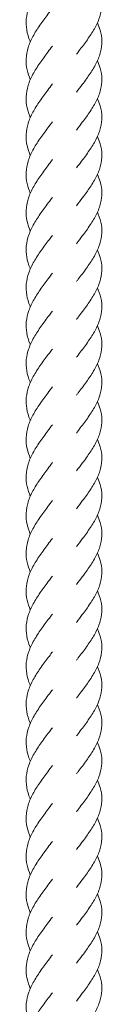
# Model space of a CAD drawing. Units: millimetres. Extents: x -11229 to -5325, y -6981 to 25145.
# Drawn here: x -8285 to -8264, y 21159 to 21419 of the extents above; entities that cross this region are included whole.
import ezdxf

# ---------------------------------------------------------------- set-up
doc = ezdxf.new("R2010")
doc.units = ezdxf.units.MM
doc.header["$MEASUREMENT"] = 0

msp = doc.modelspace()

# ---------------------------------------------------------------- linework, layer by layer
at = {"color": 250, "linetype": 'Continuous', "lineweight": 0}
for points, knots in [([(-8283.37, 21413.12), (-8283.39, 21413.18), (-8283.42, 21413.25), (-8283.85, 21414.29), (-8284.15, 21415.27), (-8284.48, 21417.24), (-8284.52, 21418.22), (-8284.32, 21420.19), (-8284.09, 21421.18), (-8283.39, 21423.14), (-8282.92, 21424.13), (-8281.82, 21426.08), (-8281.17, 21427.06), (-8279.8, 21429), (-8279.07, 21429.97), (-8278.08, 21431.29), (-8277.81, 21431.65), (-8277.54, 21432)], [780.668709, 780.668709, 780.668709, 780.668709, 780.910494, 780.910494, 784.536984, 784.536984, 788.175201, 788.175201, 791.818972, 791.818972, 795.459524, 795.459524, 799.089532, 799.089532, 802.706622, 802.706622, 804.039583, 804.039583, 804.039583, 804.039583]), ([(-8265.66, 21428.11), (-8265.59, 21427.96), (-8265.52, 21427.8), (-8265.05, 21426.69), (-8264.76, 21425.73), (-8264.46, 21423.82), (-8264.43, 21422.87), (-8264.66, 21420.97), (-8264.9, 21420.02), (-8265.62, 21418.12), (-8266.1, 21417.16), (-8267.23, 21415.26), (-8267.88, 21414.29), (-8269.26, 21412.37), (-8270, 21411.4), (-8270.88, 21410.23), (-8271.03, 21410.03), (-8271.18, 21409.83)], [451.296543, 451.296543, 451.296543, 451.296543, 451.897661, 451.897661, 455.529109, 455.529109, 459.147189, 459.147189, 462.759067, 462.759067, 466.375323, 466.375323, 470.004053, 470.004053, 473.646515, 473.646515, 474.39659, 474.39659, 474.39659, 474.39659]), ([(-8283.37, 21403.12), (-8283.73, 21403.98), (-8284.02, 21404.84), (-8284.42, 21406.68), (-8284.51, 21407.66), (-8284.41, 21409.63), (-8284.23, 21410.62), (-8283.63, 21412.58), (-8283.2, 21413.57), (-8282.16, 21415.53), (-8281.54, 21416.51), (-8280.21, 21418.45), (-8279.49, 21419.42), (-8278.35, 21420.93), (-8277.95, 21421.47), (-8277.54, 21422)], [768.122368, 768.122368, 768.122368, 768.122368, 771.297525, 771.297525, 774.933844, 774.933844, 778.577208, 778.577208, 782.219039, 782.219039, 785.851426, 785.851426, 789.470864, 789.470864, 791.491415, 791.491415, 791.491415, 791.491415]), ([(-8265.66, 21418.12), (-8265.37, 21417.48), (-8265.12, 21416.84), (-8264.66, 21415.25), (-8264.5, 21414.3), (-8264.46, 21412.4), (-8264.57, 21411.45), (-8265.05, 21409.55), (-8265.42, 21408.59), (-8266.36, 21406.69), (-8266.93, 21405.73), (-8268.21, 21403.82), (-8268.91, 21402.85), (-8270.15, 21401.2), (-8270.67, 21400.52), (-8271.18, 21399.83)], [463.757933, 463.757933, 463.757933, 463.757933, 466.177865, 466.177865, 469.802136, 469.802136, 473.415868, 473.415868, 477.028635, 477.028635, 480.650491, 480.650491, 484.286436, 484.286436, 486.854876, 486.854876, 486.854876, 486.854876]), ([(-8283.37, 21393.12), (-8283.73, 21393.98), (-8284.02, 21394.84), (-8284.42, 21396.68), (-8284.51, 21397.67), (-8284.41, 21399.63), (-8284.23, 21400.62), (-8283.63, 21402.59), (-8283.2, 21403.57), (-8282.16, 21405.53), (-8281.54, 21406.51), (-8280.21, 21408.45), (-8279.49, 21409.43), (-8278.35, 21410.93), (-8277.95, 21411.47), (-8277.54, 21412.01)], [755.617807, 755.617807, 755.617807, 755.617807, 758.792964, 758.792964, 762.429283, 762.429283, 766.072647, 766.072647, 769.714478, 769.714478, 773.346865, 773.346865, 776.966303, 776.966303, 778.986854, 778.986854, 778.986854, 778.986854]), ([(-8265.66, 21408.12), (-8265.37, 21407.48), (-8265.12, 21406.84), (-8264.66, 21405.26), (-8264.5, 21404.3), (-8264.46, 21402.4), (-8264.57, 21401.45), (-8265.05, 21399.55), (-8265.42, 21398.6), (-8266.36, 21396.69), (-8266.93, 21395.73), (-8268.21, 21393.82), (-8268.91, 21392.85), (-8270.15, 21391.2), (-8270.67, 21390.52), (-8271.18, 21389.83)], [476.228142, 476.228142, 476.228142, 476.228142, 478.64785, 478.64785, 482.272122, 482.272122, 485.885854, 485.885854, 489.498621, 489.498621, 493.120476, 493.120476, 496.756421, 496.756421, 499.324863, 499.324863, 499.324863, 499.324863]), ([(-8283.37, 21383.13), (-8283.73, 21383.98), (-8284.02, 21384.84), (-8284.42, 21386.68), (-8284.51, 21387.67), (-8284.41, 21389.64), (-8284.23, 21390.62), (-8283.63, 21392.59), (-8283.2, 21393.58), (-8282.16, 21395.53), (-8281.54, 21396.51), (-8280.21, 21398.46), (-8279.49, 21399.43), (-8278.35, 21400.93), (-8277.95, 21401.47), (-8277.54, 21402.01)], [743.073074, 743.073074, 743.073074, 743.073074, 746.248231, 746.248231, 749.88455, 749.88455, 753.527913, 753.527913, 757.169744, 757.169744, 760.802131, 760.802131, 764.42157, 764.42157, 766.442121, 766.442121, 766.442121, 766.442121]), ([(-8265.66, 21398.12), (-8265.37, 21397.49), (-8265.12, 21396.85), (-8264.66, 21395.26), (-8264.5, 21394.3), (-8264.46, 21392.41), (-8264.57, 21391.45), (-8265.05, 21389.55), (-8265.42, 21388.6), (-8266.36, 21386.7), (-8266.93, 21385.74), (-8268.21, 21383.82), (-8268.91, 21382.85), (-8270.15, 21381.21), (-8270.67, 21380.52), (-8271.18, 21379.84)], [488.712654, 488.712654, 488.712654, 488.712654, 491.132363, 491.132363, 494.756635, 494.756635, 498.370367, 498.370367, 501.983134, 501.983134, 505.604989, 505.604989, 509.240934, 509.240934, 511.809375, 511.809375, 511.809375, 511.809375]), ([(-8283.37, 21373.13), (-8283.73, 21373.99), (-8284.02, 21374.85), (-8284.42, 21376.69), (-8284.51, 21377.67), (-8284.41, 21379.64), (-8284.23, 21380.63), (-8283.63, 21382.59), (-8283.2, 21383.58), (-8282.16, 21385.54), (-8281.54, 21386.52), (-8280.21, 21388.46), (-8279.49, 21389.43), (-8278.35, 21390.94), (-8277.95, 21391.47), (-8277.54, 21392.01)], [730.551719, 730.551719, 730.551719, 730.551719, 733.726876, 733.726876, 737.363195, 737.363195, 741.006559, 741.006559, 744.64839, 744.64839, 748.280777, 748.280777, 751.900215, 751.900215, 753.920766, 753.920766, 753.920766, 753.920766]), ([(-8265.66, 21388.13), (-8265.37, 21387.49), (-8265.12, 21386.85), (-8264.66, 21385.26), (-8264.5, 21384.31), (-8264.46, 21382.41), (-8264.57, 21381.45), (-8265.05, 21379.56), (-8265.42, 21378.6), (-8266.36, 21376.7), (-8266.93, 21375.74), (-8268.21, 21373.83), (-8268.91, 21372.86), (-8270.15, 21371.21), (-8270.67, 21370.52), (-8271.18, 21369.84)], [501.161472, 501.161472, 501.161472, 501.161472, 503.58118, 503.58118, 507.205451, 507.205451, 510.819183, 510.819183, 514.43195, 514.43195, 518.053806, 518.053806, 521.689751, 521.689751, 524.258192, 524.258192, 524.258192, 524.258192]), ([(-8283.37, 21363.13), (-8283.73, 21363.99), (-8284.02, 21364.85), (-8284.42, 21366.69), (-8284.51, 21367.68), (-8284.41, 21369.64), (-8284.23, 21370.63), (-8283.63, 21372.6), (-8283.2, 21373.58), (-8282.16, 21375.54), (-8281.54, 21376.52), (-8280.21, 21378.46), (-8279.49, 21379.44), (-8278.35, 21380.94), (-8277.95, 21381.48), (-8277.54, 21382.02)], [718.030699, 718.030699, 718.030699, 718.030699, 721.205712, 721.205712, 724.842032, 724.842032, 728.485395, 728.485395, 732.127226, 732.127226, 735.759613, 735.759613, 739.379051, 739.379051, 741.399602, 741.399602, 741.399602, 741.399602]), ([(-8265.66, 21378.13), (-8265.37, 21377.49), (-8265.12, 21376.85), (-8264.66, 21375.27), (-8264.5, 21374.31), (-8264.46, 21372.41), (-8264.57, 21371.46), (-8265.05, 21369.56), (-8265.42, 21368.61), (-8266.36, 21366.7), (-8266.93, 21365.74), (-8268.21, 21363.83), (-8268.91, 21362.86), (-8270.15, 21361.21), (-8270.67, 21360.53), (-8271.18, 21359.84)], [513.655221, 513.655221, 513.655221, 513.655221, 516.07493, 516.07493, 519.699201, 519.699201, 523.312934, 523.312934, 526.9257, 526.9257, 530.547556, 530.547556, 534.183501, 534.183501, 536.751941, 536.751941, 536.751941, 536.751941]), ([(-8283.37, 21353.14), (-8283.39, 21353.2), (-8283.42, 21353.27), (-8283.85, 21354.31), (-8284.15, 21355.29), (-8284.48, 21357.25), (-8284.52, 21358.24), (-8284.32, 21360.21), (-8284.09, 21361.2), (-8283.39, 21363.16), (-8282.92, 21364.15), (-8281.82, 21366.1), (-8281.17, 21367.08), (-8279.8, 21369.02), (-8279.07, 21369.99), (-8278.08, 21371.31), (-8277.81, 21371.66), (-8277.54, 21372.02)], [705.481014, 705.481014, 705.481014, 705.481014, 705.722656, 705.722656, 709.349145, 709.349145, 712.987363, 712.987363, 716.631134, 716.631134, 720.271685, 720.271685, 723.901693, 723.901693, 727.518783, 727.518783, 728.851744, 728.851744, 728.851744, 728.851744]), ([(-8265.66, 21368.13), (-8265.59, 21367.97), (-8265.52, 21367.82), (-8265.05, 21366.7), (-8264.76, 21365.75), (-8264.46, 21363.84), (-8264.43, 21362.89), (-8264.66, 21360.99), (-8264.9, 21360.04), (-8265.62, 21358.14), (-8266.1, 21357.18), (-8267.23, 21355.27), (-8267.88, 21354.31), (-8269.26, 21352.39), (-8270, 21351.41), (-8270.88, 21350.24), (-8271.03, 21350.04), (-8271.18, 21349.84)], [526.112423, 526.112423, 526.112423, 526.112423, 526.713318, 526.713318, 530.344766, 530.344766, 533.962846, 533.962846, 537.574724, 537.574724, 541.19098, 541.19098, 544.81971, 544.81971, 548.462173, 548.462173, 549.212247, 549.212247, 549.212247, 549.212247]), ([(-8283.37, 21343.14), (-8283.39, 21343.21), (-8283.42, 21343.27), (-8283.85, 21344.31), (-8284.15, 21345.3), (-8284.48, 21347.26), (-8284.52, 21348.25), (-8284.32, 21350.21), (-8284.09, 21351.2), (-8283.39, 21353.16), (-8282.92, 21354.15), (-8281.82, 21356.1), (-8281.17, 21357.08), (-8279.8, 21359.02), (-8279.07, 21360), (-8278.08, 21361.31), (-8277.81, 21361.67), (-8277.54, 21362.02)], [692.976453, 692.976453, 692.976453, 692.976453, 693.218095, 693.218095, 696.844584, 696.844584, 700.482802, 700.482802, 704.126573, 704.126573, 707.767124, 707.767124, 711.397132, 711.397132, 715.014222, 715.014222, 716.347183, 716.347183, 716.347183, 716.347183]), ([(-8265.66, 21358.14), (-8265.59, 21357.98), (-8265.52, 21357.82), (-8265.05, 21356.71), (-8264.76, 21355.75), (-8264.46, 21353.85), (-8264.43, 21352.89), (-8264.66, 21350.99), (-8264.9, 21350.04), (-8265.62, 21348.14), (-8266.1, 21347.19), (-8267.23, 21345.28), (-8267.88, 21344.31), (-8269.26, 21342.39), (-8270, 21341.42), (-8270.88, 21340.25), (-8271.03, 21340.05), (-8271.18, 21339.85)], [538.582186, 538.582186, 538.582186, 538.582186, 539.183305, 539.183305, 542.814753, 542.814753, 546.432833, 546.432833, 550.044711, 550.044711, 553.660967, 553.660967, 557.289697, 557.289697, 560.932159, 560.932159, 561.682233, 561.682233, 561.682233, 561.682233]), ([(-8283.37, 21333.14), (-8283.39, 21333.21), (-8283.42, 21333.27), (-8283.85, 21334.32), (-8284.15, 21335.3), (-8284.48, 21337.26), (-8284.52, 21338.25), (-8284.32, 21340.21), (-8284.09, 21341.2), (-8283.39, 21343.17), (-8282.92, 21344.15), (-8281.82, 21346.11), (-8281.17, 21347.09), (-8279.8, 21349.03), (-8279.07, 21350), (-8278.08, 21351.32), (-8277.81, 21351.67), (-8277.54, 21352.02)], [680.43172, 680.43172, 680.43172, 680.43172, 680.673361, 680.673361, 684.299851, 684.299851, 687.938069, 687.938069, 691.581839, 691.581839, 695.222391, 695.222391, 698.852399, 698.852399, 702.469489, 702.469489, 703.80245, 703.80245, 703.80245, 703.80245]), ([(-8265.66, 21348.14), (-8265.59, 21347.98), (-8265.52, 21347.82), (-8265.05, 21346.71), (-8264.76, 21345.75), (-8264.46, 21343.85), (-8264.43, 21342.89), (-8264.66, 21341), (-8264.9, 21340.04), (-8265.62, 21338.15), (-8266.1, 21337.19), (-8267.23, 21335.28), (-8267.88, 21334.32), (-8269.26, 21332.39), (-8270, 21331.42), (-8270.88, 21330.25), (-8271.03, 21330.05), (-8271.18, 21329.85)], [551.066698, 551.066698, 551.066698, 551.066698, 551.667817, 551.667817, 555.299264, 555.299264, 558.917345, 558.917345, 562.529222, 562.529222, 566.145479, 566.145479, 569.774208, 569.774208, 573.416671, 573.416671, 574.166745, 574.166745, 574.166745, 574.166745]), ([(-8283.37, 21323.15), (-8283.39, 21323.21), (-8283.42, 21323.28), (-8283.85, 21324.32), (-8284.15, 21325.3), (-8284.48, 21327.26), (-8284.52, 21328.25), (-8284.32, 21330.22), (-8284.09, 21331.21), (-8283.39, 21333.17), (-8282.92, 21334.16), (-8281.82, 21336.11), (-8281.17, 21337.09), (-8279.8, 21339.03), (-8279.07, 21340), (-8278.08, 21341.32), (-8277.81, 21341.67), (-8277.54, 21342.03)], [667.910365, 667.910365, 667.910365, 667.910365, 668.152007, 668.152007, 671.778496, 671.778496, 675.416714, 675.416714, 679.060485, 679.060485, 682.701036, 682.701036, 686.331044, 686.331044, 689.948134, 689.948134, 691.281095, 691.281095, 691.281095, 691.281095]), ([(-8265.66, 21338.14), (-8265.59, 21337.98), (-8265.52, 21337.83), (-8265.05, 21336.71), (-8264.76, 21335.75), (-8264.46, 21333.85), (-8264.43, 21332.9), (-8264.66, 21331), (-8264.9, 21330.05), (-8265.62, 21328.15), (-8266.1, 21327.19), (-8267.23, 21325.28), (-8267.88, 21324.32), (-8269.26, 21322.4), (-8270, 21321.42), (-8270.88, 21320.25), (-8271.03, 21320.05), (-8271.18, 21319.85)], [563.515515, 563.515515, 563.515515, 563.515515, 564.116634, 564.116634, 567.748082, 567.748082, 571.366162, 571.366162, 574.97804, 574.97804, 578.594296, 578.594296, 582.223026, 582.223026, 585.865488, 585.865488, 586.615562, 586.615562, 586.615562, 586.615562]), ([(-8283.37, 21313.15), (-8283.39, 21313.21), (-8283.42, 21313.28), (-8283.85, 21314.32), (-8284.15, 21315.31), (-8284.48, 21317.27), (-8284.52, 21318.25), (-8284.32, 21320.22), (-8284.09, 21321.21), (-8283.39, 21323.17), (-8282.92, 21324.16), (-8281.82, 21326.11), (-8281.17, 21327.09), (-8279.8, 21329.03), (-8279.07, 21330), (-8278.08, 21331.32), (-8277.81, 21331.68), (-8277.54, 21332.03)], [655.389058, 655.389058, 655.389058, 655.389058, 655.630843, 655.630843, 659.257332, 659.257332, 662.89555, 662.89555, 666.539321, 666.539321, 670.179872, 670.179872, 673.80988, 673.80988, 677.426971, 677.426971, 678.759931, 678.759931, 678.759931, 678.759931]), ([(-8265.66, 21328.15), (-8265.59, 21327.99), (-8265.52, 21327.83), (-8265.05, 21326.72), (-8264.76, 21325.76), (-8264.46, 21323.86), (-8264.43, 21322.9), (-8264.66, 21321), (-8264.9, 21320.05), (-8265.62, 21318.15), (-8266.1, 21317.19), (-8267.23, 21315.29), (-8267.88, 21314.32), (-8269.26, 21312.4), (-8270, 21311.43), (-8270.88, 21310.26), (-8271.03, 21310.06), (-8271.18, 21309.86)], [576.009264, 576.009264, 576.009264, 576.009264, 576.610383, 576.610383, 580.241831, 580.241831, 583.859911, 583.859911, 587.471789, 587.471789, 591.088045, 591.088045, 594.716775, 594.716775, 598.359238, 598.359238, 599.109312, 599.109312, 599.109312, 599.109312]), ([(-8283.37, 21303.15), (-8283.73, 21304.01), (-8284.02, 21304.87), (-8284.42, 21306.71), (-8284.51, 21307.7), (-8284.41, 21309.66), (-8284.23, 21310.65), (-8283.63, 21312.61), (-8283.2, 21313.6), (-8282.16, 21315.56), (-8281.54, 21316.54), (-8280.21, 21318.48), (-8279.49, 21319.46), (-8278.35, 21320.96), (-8277.95, 21321.5), (-8277.54, 21322.03)], [642.842717, 642.842717, 642.842717, 642.842717, 646.017874, 646.017874, 649.654193, 649.654193, 653.297556, 653.297556, 656.939387, 656.939387, 660.571774, 660.571774, 664.191213, 664.191213, 666.211764, 666.211764, 666.211764, 666.211764]), ([(-8265.66, 21318.15), (-8265.37, 21317.51), (-8265.12, 21316.87), (-8264.66, 21315.29), (-8264.5, 21314.33), (-8264.46, 21312.43), (-8264.57, 21311.48), (-8265.05, 21309.58), (-8265.42, 21308.62), (-8266.36, 21306.72), (-8266.93, 21305.76), (-8268.21, 21303.85), (-8268.91, 21302.88), (-8270.15, 21301.23), (-8270.67, 21300.55), (-8271.18, 21299.86)], [588.470655, 588.470655, 588.470655, 588.470655, 590.890587, 590.890587, 594.514858, 594.514858, 598.12859, 598.12859, 601.741357, 601.741357, 605.363213, 605.363213, 608.999158, 608.999158, 611.567598, 611.567598, 611.567598, 611.567598]), ([(-8283.37, 21293.16), (-8283.73, 21294.01), (-8284.02, 21294.87), (-8284.42, 21296.71), (-8284.51, 21297.7), (-8284.41, 21299.66), (-8284.23, 21300.65), (-8283.63, 21302.62), (-8283.2, 21303.6), (-8282.16, 21305.56), (-8281.54, 21306.54), (-8280.21, 21308.49), (-8279.49, 21309.46), (-8278.35, 21310.96), (-8277.95, 21311.5), (-8277.54, 21312.04)], [630.338156, 630.338156, 630.338156, 630.338156, 633.513313, 633.513313, 637.149632, 637.149632, 640.792995, 640.792995, 644.434826, 644.434826, 648.067213, 648.067213, 651.686652, 651.686652, 653.707203, 653.707203, 653.707203, 653.707203]), ([(-8265.66, 21308.15), (-8265.37, 21307.51), (-8265.12, 21306.88), (-8264.66, 21305.29), (-8264.5, 21304.33), (-8264.46, 21302.43), (-8264.57, 21301.48), (-8265.05, 21299.58), (-8265.42, 21298.63), (-8266.36, 21296.73), (-8266.93, 21295.77), (-8268.21, 21293.85), (-8268.91, 21292.88), (-8270.15, 21291.24), (-8270.67, 21290.55), (-8271.18, 21289.86)], [600.940864, 600.940864, 600.940864, 600.940864, 603.360573, 603.360573, 606.984845, 606.984845, 610.598577, 610.598577, 614.211344, 614.211344, 617.833199, 617.833199, 621.469145, 621.469145, 624.037585, 624.037585, 624.037585, 624.037585]), ([(-8283.37, 21283.16), (-8283.73, 21284.02), (-8284.02, 21284.88), (-8284.42, 21286.71), (-8284.51, 21287.7), (-8284.41, 21289.67), (-8284.23, 21290.66), (-8283.63, 21292.62), (-8283.2, 21293.61), (-8282.16, 21295.56), (-8281.54, 21296.55), (-8280.21, 21298.49), (-8279.49, 21299.46), (-8278.35, 21300.96), (-8277.95, 21301.5), (-8277.54, 21302.04)], [617.793422, 617.793422, 617.793422, 617.793422, 620.968579, 620.968579, 624.604899, 624.604899, 628.248262, 628.248262, 631.890093, 631.890093, 635.52248, 635.52248, 639.141918, 639.141918, 641.162469, 641.162469, 641.162469, 641.162469]), ([(-8265.66, 21298.15), (-8265.37, 21297.52), (-8265.12, 21296.88), (-8264.66, 21295.29), (-8264.5, 21294.33), (-8264.46, 21292.44), (-8264.57, 21291.48), (-8265.05, 21289.59), (-8265.42, 21288.63), (-8266.36, 21286.73), (-8266.93, 21285.77), (-8268.21, 21283.85), (-8268.91, 21282.89), (-8270.15, 21281.24), (-8270.67, 21280.55), (-8271.18, 21279.87)], [613.425376, 613.425376, 613.425376, 613.425376, 615.845085, 615.845085, 619.469356, 619.469356, 623.083089, 623.083089, 626.695855, 626.695855, 630.317711, 630.317711, 633.953656, 633.953656, 636.522097, 636.522097, 636.522097, 636.522097]), ([(-8283.37, 21273.16), (-8283.73, 21274.02), (-8284.02, 21274.88), (-8284.42, 21276.72), (-8284.51, 21277.7), (-8284.41, 21279.67), (-8284.23, 21280.66), (-8283.63, 21282.62), (-8283.2, 21283.61), (-8282.16, 21285.57), (-8281.54, 21286.55), (-8280.21, 21288.49), (-8279.49, 21289.46), (-8278.35, 21290.97), (-8277.95, 21291.51), (-8277.54, 21292.04)], [605.272068, 605.272068, 605.272068, 605.272068, 608.447225, 608.447225, 612.083544, 612.083544, 615.726907, 615.726907, 619.368738, 619.368738, 623.001125, 623.001125, 626.620564, 626.620564, 628.641115, 628.641115, 628.641115, 628.641115]), ([(-8265.66, 21288.16), (-8265.37, 21287.52), (-8265.12, 21286.88), (-8264.66, 21285.29), (-8264.5, 21284.34), (-8264.46, 21282.44), (-8264.57, 21281.49), (-8265.05, 21279.59), (-8265.42, 21278.63), (-8266.36, 21276.73), (-8266.93, 21275.77), (-8268.21, 21273.86), (-8268.91, 21272.89), (-8270.15, 21271.24), (-8270.67, 21270.56), (-8271.18, 21269.87)], [625.874194, 625.874194, 625.874194, 625.874194, 628.293902, 628.293902, 631.918174, 631.918174, 635.531906, 635.531906, 639.144673, 639.144673, 642.766528, 642.766528, 646.402474, 646.402474, 648.970914, 648.970914, 648.970914, 648.970914]), ([(-8283.37, 21263.17), (-8283.73, 21264.02), (-8284.02, 21264.88), (-8284.42, 21266.72), (-8284.51, 21267.71), (-8284.41, 21269.67), (-8284.23, 21270.66), (-8283.63, 21272.63), (-8283.2, 21273.61), (-8282.16, 21275.57), (-8281.54, 21276.55), (-8280.21, 21278.49), (-8279.49, 21279.47), (-8278.35, 21280.97), (-8277.95, 21281.51), (-8277.54, 21282.05)], [592.751047, 592.751047, 592.751047, 592.751047, 595.926061, 595.926061, 599.56238, 599.56238, 603.205744, 603.205744, 606.847575, 606.847575, 610.479962, 610.479962, 614.0994, 614.0994, 616.119951, 616.119951, 616.119951, 616.119951]), ([(-8265.66, 21278.16), (-8265.37, 21277.52), (-8265.12, 21276.88), (-8264.66, 21275.3), (-8264.5, 21274.34), (-8264.46, 21272.44), (-8264.57, 21271.49), (-8265.05, 21269.59), (-8265.42, 21268.64), (-8266.36, 21266.73), (-8266.93, 21265.78), (-8268.21, 21263.86), (-8268.91, 21262.89), (-8270.15, 21261.25), (-8270.67, 21260.56), (-8271.18, 21259.87)], [638.367943, 638.367943, 638.367943, 638.367943, 640.787651, 640.787651, 644.411923, 644.411923, 648.025655, 648.025655, 651.638422, 651.638422, 655.260277, 655.260277, 658.896223, 658.896223, 661.464663, 661.464663, 661.464663, 661.464663]), ([(-8283.37, 21253.17), (-8283.39, 21253.23), (-8283.42, 21253.3), (-8283.85, 21254.34), (-8284.15, 21255.32), (-8284.48, 21257.29), (-8284.52, 21258.27), (-8284.32, 21260.24), (-8284.09, 21261.23), (-8283.39, 21263.19), (-8282.92, 21264.18), (-8281.82, 21266.13), (-8281.17, 21267.11), (-8279.8, 21269.05), (-8279.07, 21270.02), (-8278.08, 21271.34), (-8277.81, 21271.69), (-8277.54, 21272.05)], [580.201363, 580.201363, 580.201363, 580.201363, 580.443004, 580.443004, 584.069494, 584.069494, 587.707712, 587.707712, 591.351482, 591.351482, 594.992034, 594.992034, 598.622042, 598.622042, 602.239132, 602.239132, 603.572093, 603.572093, 603.572093, 603.572093]), ([(-8265.66, 21268.16), (-8265.59, 21268.01), (-8265.52, 21267.85), (-8265.05, 21266.74), (-8264.76, 21265.78), (-8264.46, 21263.87), (-8264.43, 21262.92), (-8264.66, 21261.02), (-8264.9, 21260.07), (-8265.62, 21258.17), (-8266.1, 21257.21), (-8267.23, 21255.31), (-8267.88, 21254.34), (-8269.26, 21252.42), (-8270, 21251.45), (-8270.88, 21250.28), (-8271.03, 21250.08), (-8271.18, 21249.88)], [650.825145, 650.825145, 650.825145, 650.825145, 651.42604, 651.42604, 655.057488, 655.057488, 658.675568, 658.675568, 662.287446, 662.287446, 665.903702, 665.903702, 669.532432, 669.532432, 673.174895, 673.174895, 673.924969, 673.924969, 673.924969, 673.924969]), ([(-8283.37, 21243.17), (-8283.39, 21243.24), (-8283.42, 21243.3), (-8283.85, 21244.34), (-8284.15, 21245.33), (-8284.48, 21247.29), (-8284.52, 21248.28), (-8284.32, 21250.24), (-8284.09, 21251.23), (-8283.39, 21253.19), (-8282.92, 21254.18), (-8281.82, 21256.14), (-8281.17, 21257.12), (-8279.8, 21259.06), (-8279.07, 21260.03), (-8278.08, 21261.34), (-8277.81, 21261.7), (-8277.54, 21262.05)], [567.696802, 567.696802, 567.696802, 567.696802, 567.938444, 567.938444, 571.564933, 571.564933, 575.203151, 575.203151, 578.846922, 578.846922, 582.487473, 582.487473, 586.117481, 586.117481, 589.734571, 589.734571, 591.067532, 591.067532, 591.067532, 591.067532]), ([(-8265.66, 21258.17), (-8265.59, 21258.01), (-8265.52, 21257.85), (-8265.05, 21256.74), (-8264.76, 21255.78), (-8264.46, 21253.88), (-8264.43, 21252.92), (-8264.66, 21251.03), (-8264.9, 21250.07), (-8265.62, 21248.17), (-8266.1, 21247.22), (-8267.23, 21245.31), (-8267.88, 21244.35), (-8269.26, 21242.42), (-8270, 21241.45), (-8270.88, 21240.28), (-8271.03, 21240.08), (-8271.18, 21239.88)], [663.294908, 663.294908, 663.294908, 663.294908, 663.896027, 663.896027, 667.527475, 667.527475, 671.145555, 671.145555, 674.757433, 674.757433, 678.373689, 678.373689, 682.002419, 682.002419, 685.644881, 685.644881, 686.394955, 686.394955, 686.394955, 686.394955]), ([(-8283.37, 21233.17), (-8283.39, 21233.24), (-8283.42, 21233.3), (-8283.85, 21234.35), (-8284.15, 21235.33), (-8284.48, 21237.29), (-8284.52, 21238.28), (-8284.32, 21240.24), (-8284.09, 21241.23), (-8283.39, 21243.2), (-8282.92, 21244.18), (-8281.82, 21246.14), (-8281.17, 21247.12), (-8279.8, 21249.06), (-8279.07, 21250.03), (-8278.08, 21251.35), (-8277.81, 21251.7), (-8277.54, 21252.06)], [555.152069, 555.152069, 555.152069, 555.152069, 555.39371, 555.39371, 559.020199, 559.020199, 562.658417, 562.658417, 566.302188, 566.302188, 569.942739, 569.942739, 573.572747, 573.572747, 577.189838, 577.189838, 578.522799, 578.522799, 578.522799, 578.522799]), ([(-8265.66, 21248.17), (-8265.59, 21248.01), (-8265.52, 21247.85), (-8265.05, 21246.74), (-8264.76, 21245.78), (-8264.46, 21243.88), (-8264.43, 21242.93), (-8264.66, 21241.03), (-8264.9, 21240.07), (-8265.62, 21238.18), (-8266.1, 21237.22), (-8267.23, 21235.31), (-8267.88, 21234.35), (-8269.26, 21232.42), (-8270, 21231.45), (-8270.88, 21230.28), (-8271.03, 21230.08), (-8271.18, 21229.88)], [675.77942, 675.77942, 675.77942, 675.77942, 676.380539, 676.380539, 680.011986, 680.011986, 683.630067, 683.630067, 687.241944, 687.241944, 690.858201, 690.858201, 694.48693, 694.48693, 698.129393, 698.129393, 698.879467, 698.879467, 698.879467, 698.879467]), ([(-8283.37, 21223.18), (-8283.39, 21223.24), (-8283.42, 21223.31), (-8283.85, 21224.35), (-8284.15, 21225.33), (-8284.48, 21227.29), (-8284.52, 21228.28), (-8284.32, 21230.25), (-8284.09, 21231.24), (-8283.39, 21233.2), (-8282.92, 21234.19), (-8281.82, 21236.14), (-8281.17, 21237.12), (-8279.8, 21239.06), (-8279.07, 21240.03), (-8278.08, 21241.35), (-8277.81, 21241.7), (-8277.54, 21242.06)], [542.630714, 542.630714, 542.630714, 542.630714, 542.872356, 542.872356, 546.498845, 546.498845, 550.137063, 550.137063, 553.780834, 553.780834, 557.421385, 557.421385, 561.051393, 561.051393, 564.668483, 564.668483, 566.001444, 566.001444, 566.001444, 566.001444]), ([(-8265.66, 21238.17), (-8265.59, 21238.02), (-8265.52, 21237.86), (-8265.05, 21236.74), (-8264.76, 21235.79), (-8264.46, 21233.88), (-8264.43, 21232.93), (-8264.66, 21231.03), (-8264.9, 21230.08), (-8265.62, 21228.18), (-8266.1, 21227.22), (-8267.23, 21225.31), (-8267.88, 21224.35), (-8269.26, 21222.43), (-8270, 21221.46), (-8270.88, 21220.29), (-8271.03, 21220.09), (-8271.18, 21219.88)], [688.228237, 688.228237, 688.228237, 688.228237, 688.829356, 688.829356, 692.460804, 692.460804, 696.078884, 696.078884, 699.690762, 699.690762, 703.307018, 703.307018, 706.935748, 706.935748, 710.57821, 710.57821, 711.328284, 711.328284, 711.328284, 711.328284]), ([(-8283.37, 21213.18), (-8283.39, 21213.25), (-8283.42, 21213.31), (-8283.85, 21214.35), (-8284.15, 21215.34), (-8284.48, 21217.3), (-8284.52, 21218.29), (-8284.32, 21220.25), (-8284.09, 21221.24), (-8283.39, 21223.2), (-8282.92, 21224.19), (-8281.82, 21226.14), (-8281.17, 21227.13), (-8279.8, 21229.06), (-8279.07, 21230.04), (-8278.08, 21231.35), (-8277.81, 21231.71), (-8277.54, 21232.06)], [530.109407, 530.109407, 530.109407, 530.109407, 530.351192, 530.351192, 533.977681, 533.977681, 537.615899, 537.615899, 541.25967, 541.25967, 544.900221, 544.900221, 548.530229, 548.530229, 552.147319, 552.147319, 553.48028, 553.48028, 553.48028, 553.48028]), ([(-8265.66, 21228.18), (-8265.59, 21228.02), (-8265.52, 21227.86), (-8265.05, 21226.75), (-8264.76, 21225.79), (-8264.46, 21223.89), (-8264.43, 21222.93), (-8264.66, 21221.03), (-8264.9, 21220.08), (-8265.62, 21218.18), (-8266.1, 21217.23), (-8267.23, 21215.32), (-8267.88, 21214.35), (-8269.26, 21212.43), (-8270, 21211.46), (-8270.88, 21210.29), (-8271.03, 21210.09), (-8271.18, 21209.89)], [700.721986, 700.721986, 700.721986, 700.721986, 701.323105, 701.323105, 704.954553, 704.954553, 708.572633, 708.572633, 712.184511, 712.184511, 715.800767, 715.800767, 719.429497, 719.429497, 723.07196, 723.07196, 723.822034, 723.822034, 723.822034, 723.822034]), ([(-8283.37, 21203.18), (-8283.73, 21204.04), (-8284.02, 21204.9), (-8284.42, 21206.74), (-8284.51, 21207.73), (-8284.41, 21209.69), (-8284.23, 21210.68), (-8283.63, 21212.64), (-8283.2, 21213.63), (-8282.16, 21215.59), (-8281.54, 21216.57), (-8280.21, 21218.51), (-8279.49, 21219.49), (-8278.35, 21220.99), (-8277.95, 21221.53), (-8277.54, 21222.06)], [517.563065, 517.563065, 517.563065, 517.563065, 520.738222, 520.738222, 524.374541, 524.374541, 528.017905, 528.017905, 531.659735, 531.659735, 535.292123, 535.292123, 538.911561, 538.911561, 540.932113, 540.932113, 540.932113, 540.932113]), ([(-8265.66, 21218.18), (-8265.37, 21217.54), (-8265.12, 21216.9), (-8264.66, 21215.32), (-8264.5, 21214.36), (-8264.46, 21212.46), (-8264.57, 21211.51), (-8265.05, 21209.61), (-8265.42, 21208.66), (-8266.36, 21206.75), (-8266.93, 21205.79), (-8268.21, 21203.88), (-8268.91, 21202.91), (-8270.15, 21201.26), (-8270.67, 21200.58), (-8271.18, 21199.89)], [713.183377, 713.183377, 713.183377, 713.183377, 715.603309, 715.603309, 719.22758, 719.22758, 722.841312, 722.841312, 726.454079, 726.454079, 730.075935, 730.075935, 733.71188, 733.71188, 736.28032, 736.28032, 736.28032, 736.28032]), ([(-8283.37, 21193.19), (-8283.73, 21194.04), (-8284.02, 21194.9), (-8284.42, 21196.74), (-8284.51, 21197.73), (-8284.41, 21199.69), (-8284.23, 21200.68), (-8283.63, 21202.65), (-8283.2, 21203.64), (-8282.16, 21205.59), (-8281.54, 21206.57), (-8280.21, 21208.52), (-8279.49, 21209.49), (-8278.35, 21210.99), (-8277.95, 21211.53), (-8277.54, 21212.07)], [505.058504, 505.058504, 505.058504, 505.058504, 508.233662, 508.233662, 511.869981, 511.869981, 515.513344, 515.513344, 519.155175, 519.155175, 522.787562, 522.787562, 526.407, 526.407, 528.427552, 528.427552, 528.427552, 528.427552]), ([(-8265.66, 21208.18), (-8265.37, 21207.54), (-8265.12, 21206.91), (-8264.66, 21205.32), (-8264.5, 21204.36), (-8264.46, 21202.46), (-8264.57, 21201.51), (-8265.05, 21199.61), (-8265.42, 21198.66), (-8266.36, 21196.76), (-8266.93, 21195.8), (-8268.21, 21193.88), (-8268.91, 21192.91), (-8270.15, 21191.27), (-8270.67, 21190.58), (-8271.18, 21189.89)], [725.653586, 725.653586, 725.653586, 725.653586, 728.073295, 728.073295, 731.697567, 731.697567, 735.311299, 735.311299, 738.924066, 738.924066, 742.545921, 742.545921, 746.181867, 746.181867, 748.750307, 748.750307, 748.750307, 748.750307]), ([(-8283.37, 21183.19), (-8283.73, 21184.05), (-8284.02, 21184.91), (-8284.42, 21186.74), (-8284.51, 21187.73), (-8284.41, 21189.7), (-8284.23, 21190.69), (-8283.63, 21192.65), (-8283.2, 21193.64), (-8282.16, 21195.6), (-8281.54, 21196.58), (-8280.21, 21198.52), (-8279.49, 21199.49), (-8278.35, 21200.99), (-8277.95, 21201.53), (-8277.54, 21202.07)], [492.513771, 492.513771, 492.513771, 492.513771, 495.688927, 495.688927, 499.325247, 499.325247, 502.96861, 502.96861, 506.610441, 506.610441, 510.242828, 510.242828, 513.862266, 513.862266, 515.882818, 515.882818, 515.882818, 515.882818]), ([(-8265.66, 21198.19), (-8265.37, 21197.55), (-8265.12, 21196.91), (-8264.66, 21195.32), (-8264.5, 21194.37), (-8264.46, 21192.47), (-8264.57, 21191.51), (-8265.05, 21189.62), (-8265.42, 21188.66), (-8266.36, 21186.76), (-8266.93, 21185.8), (-8268.21, 21183.88), (-8268.91, 21182.92), (-8270.15, 21181.27), (-8270.67, 21180.58), (-8271.18, 21179.9)], [738.138098, 738.138098, 738.138098, 738.138098, 740.557807, 740.557807, 744.182078, 744.182078, 747.795811, 747.795811, 751.408577, 751.408577, 755.030433, 755.030433, 758.666378, 758.666378, 761.234819, 761.234819, 761.234819, 761.234819]), ([(-8283.37, 21173.19), (-8283.73, 21174.05), (-8284.02, 21174.91), (-8284.42, 21176.75), (-8284.51, 21177.74), (-8284.41, 21179.7), (-8284.23, 21180.69), (-8283.63, 21182.65), (-8283.2, 21183.64), (-8282.16, 21185.6), (-8281.54, 21186.58), (-8280.21, 21188.52), (-8279.49, 21189.5), (-8278.35, 21191), (-8277.95, 21191.54), (-8277.54, 21192.07)], [479.992416, 479.992416, 479.992416, 479.992416, 483.167573, 483.167573, 486.803893, 486.803893, 490.447256, 490.447256, 494.089087, 494.089087, 497.721474, 497.721474, 501.340912, 501.340912, 503.361464, 503.361464, 503.361464, 503.361464]), ([(-8265.66, 21188.19), (-8265.37, 21187.55), (-8265.12, 21186.91), (-8264.66, 21185.33), (-8264.5, 21184.37), (-8264.46, 21182.47), (-8264.57, 21181.52), (-8265.05, 21179.62), (-8265.42, 21178.67), (-8266.36, 21176.76), (-8266.93, 21175.8), (-8268.21, 21173.89), (-8268.91, 21172.92), (-8270.15, 21171.27), (-8270.67, 21170.59), (-8271.18, 21169.9)], [750.586916, 750.586916, 750.586916, 750.586916, 753.006624, 753.006624, 756.630896, 756.630896, 760.244628, 760.244628, 763.857395, 763.857395, 767.47925, 767.47925, 771.115196, 771.115196, 773.683636, 773.683636, 773.683636, 773.683636]), ([(-8283.37, 21163.2), (-8283.73, 21164.05), (-8284.02, 21164.91), (-8284.42, 21166.75), (-8284.51, 21167.74), (-8284.41, 21169.7), (-8284.23, 21170.69), (-8283.63, 21172.66), (-8283.2, 21173.64), (-8282.16, 21175.6), (-8281.54, 21176.58), (-8280.21, 21178.53), (-8279.49, 21179.5), (-8278.35, 21181), (-8277.95, 21181.54), (-8277.54, 21182.08)], [467.471396, 467.471396, 467.471396, 467.471396, 470.646409, 470.646409, 474.282728, 474.282728, 477.926092, 477.926092, 481.567923, 481.567923, 485.20031, 485.20031, 488.819748, 488.819748, 490.8403, 490.8403, 490.8403, 490.8403]), ([(-8265.66, 21178.19), (-8265.37, 21177.55), (-8265.12, 21176.92), (-8264.66, 21175.33), (-8264.5, 21174.37), (-8264.46, 21172.47), (-8264.57, 21171.52), (-8265.05, 21169.62), (-8265.42, 21168.67), (-8266.36, 21166.77), (-8266.93, 21165.81), (-8268.21, 21163.89), (-8268.91, 21162.92), (-8270.15, 21161.28), (-8270.67, 21160.59), (-8271.18, 21159.9)], [763.080665, 763.080665, 763.080665, 763.080665, 765.500373, 765.500373, 769.124645, 769.124645, 772.738377, 772.738377, 776.351144, 776.351144, 779.972999, 779.972999, 783.608945, 783.608945, 786.177385, 786.177385, 786.177385, 786.177385]), ([(-8283.37, 21153.2), (-8283.39, 21153.26), (-8283.42, 21153.33), (-8283.85, 21154.37), (-8284.15, 21155.36), (-8284.48, 21157.32), (-8284.52, 21158.3), (-8284.32, 21160.27), (-8284.09, 21161.26), (-8283.39, 21163.22), (-8282.92, 21164.21), (-8281.82, 21166.16), (-8281.17, 21167.14), (-8279.8, 21169.08), (-8279.07, 21170.05), (-8278.08, 21171.37), (-8277.81, 21171.73), (-8277.54, 21172.08)], [454.921712, 454.921712, 454.921712, 454.921712, 455.163353, 455.163353, 458.789843, 458.789843, 462.42806, 462.42806, 466.071831, 466.071831, 469.712383, 469.712383, 473.342391, 473.342391, 476.959481, 476.959481, 478.292442, 478.292442, 478.292442, 478.292442]), ([(-8265.66, 21168.2), (-8265.59, 21168.04), (-8265.52, 21167.88), (-8265.05, 21166.77), (-8264.76, 21165.81), (-8264.46, 21163.91), (-8264.43, 21162.95), (-8264.66, 21161.05), (-8264.9, 21160.1), (-8265.62, 21158.2), (-8266.1, 21157.24), (-8267.23, 21155.34), (-8267.88, 21154.37), (-8269.26, 21152.45), (-8270, 21151.48), (-8270.88, 21150.31), (-8271.03, 21150.11), (-8271.18, 21149.91)], [775.537867, 775.537867, 775.537867, 775.537867, 776.138762, 776.138762, 779.77021, 779.77021, 783.38829, 783.38829, 787.000168, 787.000168, 790.616424, 790.616424, 794.245154, 794.245154, 797.887617, 797.887617, 798.637691, 798.637691, 798.637691, 798.637691]), ([(-8283.37, 21143.2), (-8283.39, 21143.27), (-8283.42, 21143.33), (-8283.85, 21144.37), (-8284.15, 21145.36), (-8284.48, 21147.32), (-8284.52, 21148.31), (-8284.32, 21150.27), (-8284.09, 21151.26), (-8283.39, 21153.23), (-8282.92, 21154.21), (-8281.82, 21156.17), (-8281.17, 21157.15), (-8279.8, 21159.09), (-8279.07, 21160.06), (-8278.08, 21161.37), (-8277.81, 21161.73), (-8277.54, 21162.08)], [442.417151, 442.417151, 442.417151, 442.417151, 442.658792, 442.658792, 446.285281, 446.285281, 449.923499, 449.923499, 453.56727, 453.56727, 457.207822, 457.207822, 460.83783, 460.83783, 464.45492, 464.45492, 465.787881, 465.787881, 465.787881, 465.787881])]:
    msp.add_open_spline(points, degree=3, knots=knots, dxfattribs=at)

doc.saveas('drawing.dxf')
